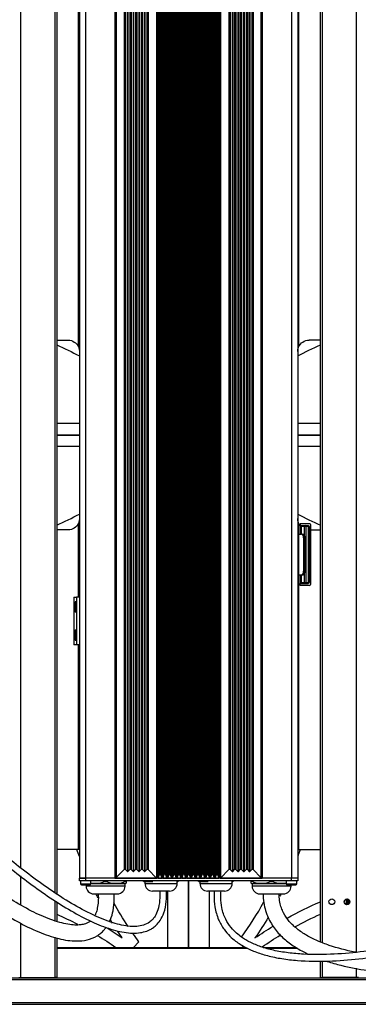
# Model space of a CAD drawing. Units: inches. Extents: x -379 to 18694, y -15718 to 1231.
# Drawn here: x 445 to 623, y -10092 to -9573 of the extents above; entities that cross this region are included whole.
import ezdxf

# ---------------------------------------------------------------- set-up
doc = ezdxf.new("R2010")
doc.units = ezdxf.units.IN
doc.header["$MEASUREMENT"] = 0
for name, color, linetype, true_color in [('11', 7, 'Continuous', 0xffffff), ('12', 7, 'Continuous', 0xffffff), ('14', 7, 'Continuous', 0xffffff), ('15', 7, 'Continuous', 0xffffff), ('23', 7, 'Continuous', 0xffffff)]:
    doc.layers.add(name, color=color, linetype=linetype, true_color=true_color)

msp = doc.modelspace()

# ---------------------------------------------------------------- linework, layer by layer
at = {"layer": '11', "color": 9}
for p, q in [((475.862, -9745.152), (475.862, -9537.947)), ((591.862, -9537.947), (591.862, -9745.152)), ((464.362, -9741.55), (470.362, -9741.55)), ((603.362, -9741.55), (597.362, -9741.55)), ((470.362, -9841.55), (464.362, -9841.55)), ((475.862, -9877.05), (475.862, -9837.947)), ((591.862, -9837.947), (591.862, -9843.802)), ((598.362, -9841.55), (603.362, -9841.55)), ((591.862, -9865.301), (591.862, -10010.05)), ((475.862, -10010.05), (475.862, -9902.05)), ((475.862, -10010.05), (464.362, -10010.05)), ((476.362, -10010.05), (475.862, -10010.05)), ((591.362, -10010.05), (591.862, -10010.05)), ((591.862, -10010.05), (603.362, -10010.05))]:
    msp.add_line(p, q, dxfattribs=at)
at = {"layer": '11', "color": 252}
for p, q in [((592.705, -9838.3), (592.705, -9839.3)), ((597.362, -9838.3), (592.705, -9838.3)), ((592.705, -9839.3), (596.862, -9839.3)), ((592.705, -9839.3), (592.705, -9843.8)), ((594.887, -9839.8), (593.412, -9839.8)), ((593.412, -9843.8), (593.412, -9839.8)), ((594.887, -9844.562), (594.887, -9839.8)), ((595.594, -9839.8), (594.887, -9839.8)), ((597.069, -9839.8), (595.594, -9839.8)), ((595.594, -9839.8), (595.594, -9869.3)), ((597.362, -9839.8), (597.069, -9839.8)), ((597.069, -9869.3), (597.069, -9839.8)), ((597.362, -9839.8), (597.362, -9869.3)), ((598.362, -9869.8), (598.362, -9839.3)), ((591.947, -9843.8), (591.362, -9843.8)), ((591.947, -9865.3), (591.947, -9843.8)), ((591.947, -9843.8), (593.069, -9843.8)), ((593.776, -9843.8), (593.069, -9843.8)), ((594.483, -9845.8), (595.19, -9845.8)), ((594.483, -9845.8), (594.483, -9863.3)), ((595.19, -9845.8), (595.19, -9863.3)), ((595.19, -9863.3), (594.483, -9863.3)), ((591.362, -9865.3), (591.947, -9865.3)), ((591.947, -9865.3), (593.069, -9865.3)), ((592.705, -9865.299), (592.705, -9869.8)), ((593.069, -9865.3), (593.776, -9865.3)), ((593.412, -9869.3), (593.412, -9865.3)), ((594.887, -9869.3), (594.887, -9864.537)), ((592.705, -9870.8), (592.705, -9869.8)), ((592.705, -9869.8), (596.862, -9869.8)), ((597.362, -9870.8), (592.705, -9870.8)), ((593.412, -9869.3), (594.887, -9869.3)), ((594.887, -9869.3), (595.594, -9869.3)), ((595.594, -9869.3), (597.069, -9869.3)), ((597.069, -9869.3), (597.362, -9869.3)), ((473.362, -9877.05), (473.362, -9884.55)), ((473.362, -9877.05), (474.862, -9877.05)), ((474.012, -9884.55), (473.362, -9884.55)), ((474.862, -9884.55), (474.612, -9884.55)), ((473.362, -9894.55), (473.362, -9902.05)), ((474.012, -9894.55), (473.362, -9894.55)), ((474.862, -9894.55), (474.612, -9894.55)), ((474.862, -9902.05), (473.362, -9902.05))]:
    msp.add_line(p, q, dxfattribs=at)
at = {"layer": '11', "color": 9, "extrusion": (0, 0, -1)}
for centre, start, end in [((-470.362, -9747.55), 90, 156.44354), ((-597.362, -9747.55), 23.55646, 90), ((-470.362, -9835.55), 203.55646, 270), ((-597.362, -9835.55), 320.90821, 336.44354)]:
    msp.add_arc(centre, 6, start, end, dxfattribs=at)
at = {"layer": '11', "color": 252, "extrusion": (0, 0, -1)}
for centre, start, end in [((-596.862, -9839.8), 90, 180), ((-596.862, -9869.3), 180, 270)]:
    msp.add_arc(centre, 0.5, start, end, dxfattribs=at)
at = {"layer": '11', "color": 252}
for centre, start, end in [((597.362, -9839.3), 0, 90), ((597.362, -9869.8), 270, 0)]:
    msp.add_arc(centre, 1, start, end, dxfattribs=at)
for centre, major_axis, start_param, end_param in [((593.765, -9839.8), (0, 0.5), 0, 1.5707963), ((595.24, -9839.8), (0, 0.5), 0, 1.5707963), ((595.24, -9839.8), (0, 0.5), 4.712389, 6.2831853), ((596.715, -9839.8), (0, 0.5), 4.712389, 6.2831853), ((593.069, -9845.8), (0, 2), 4.712389, 6.2831853), ((593.776, -9845.8), (0, -2), 1.5707963, 3.1415927), ((593.069, -9863.3), (0, 2), 3.1415927, 4.712389), ((593.776, -9863.3), (0, -2), 0, 1.5707963), ((593.765, -9869.3), (0, 0.5), 1.5707963, 3.1415927), ((595.24, -9869.3), (0, 0.5), 1.5707963, 3.1415927), ((595.24, -9869.3), (0, 0.5), 3.1415927, 4.712389), ((596.715, -9869.3), (0, 0.5), 3.1415927, 4.712389)]:
    msp.add_ellipse(centre, major_axis=major_axis, ratio=0.7071068, start_param=start_param, end_param=end_param, dxfattribs=at)
at = {"layer": '11', "color": 9}
for points, knots in [([(475.862, -9745.152), (475.946, -9745.346), (476.02, -9745.542), (476.145, -9745.939), (476.197, -9746.14), (476.28, -9746.542), (476.31, -9746.742), (476.341, -9747.044), (476.349, -9747.145), (476.359, -9747.347), (476.362, -9747.449), (476.362, -9747.55)], [0, 0, 0, 0, 0.25, 0.25, 0.5, 0.5, 0.75, 0.75, 0.875, 0.875, 1, 1, 1, 1]), ([(591.362, -9747.55), (591.362, -9747.449), (591.364, -9747.347), (591.374, -9747.145), (591.382, -9747.044), (591.413, -9746.742), (591.443, -9746.542), (591.526, -9746.14), (591.578, -9745.939), (591.704, -9745.542), (591.777, -9745.346), (591.862, -9745.152)], [0, 0, 0, 0, 0.125, 0.125, 0.25, 0.25, 0.5, 0.5, 0.75, 0.75, 1, 1, 1, 1]), ([(476.362, -9835.55), (476.362, -9835.65), (476.359, -9835.752), (476.349, -9835.954), (476.341, -9836.055), (476.31, -9836.357), (476.28, -9836.557), (476.197, -9836.959), (476.145, -9837.161), (476.02, -9837.557), (475.946, -9837.753), (475.862, -9837.947)], [0, 0, 0, 0, 0.125, 0.125, 0.25, 0.25, 0.5, 0.5, 0.75, 0.75, 1, 1, 1, 1]), ([(591.862, -9837.947), (591.777, -9837.753), (591.704, -9837.557), (591.578, -9837.161), (591.526, -9836.959), (591.443, -9836.557), (591.413, -9836.357), (591.382, -9836.055), (591.374, -9835.954), (591.364, -9835.752), (591.362, -9835.65), (591.362, -9835.55)], [0, 0, 0, 0, 0.25, 0.25, 0.5, 0.5, 0.75, 0.75, 0.875, 0.875, 1, 1, 1, 1])]:
    msp.add_open_spline(points, degree=3, knots=knots, dxfattribs=at)
at = {"layer": '12', "color": 7}
for p, q in [((603.362, -10058.676), (603.362, -8905.6)), ((604.362, -10059.06), (604.362, -8905.6)), ((622.362, -10064.078), (622.362, -8905.6)), ((463.362, -8939.603), (463.362, -10032.711)), ((464.362, -8939.603), (464.362, -10033.352)), ((445.362, -8942.606), (445.362, -10019.49)), ((445.362, -10023.83), (445.362, -10039.138)), ((463.362, -10036.977), (463.362, -10047.543)), ((464.362, -10037.6), (464.362, -10047.872)), ((617.203, -10036.225), (617.203, -10035.995)), ((617.203, -10038.991), (617.203, -10038.774)), ((617.213, -10038.992), (617.213, -10035.989)), ((617.213, -10036.309), (617.213, -10038.69)), ((617.859, -10036.08), (617.859, -10038.9)), ((617.897, -10038.9), (617.897, -10036.08)), ((618.285, -10038.68), (618.285, -10036.3)), ((618.846, -10037.71), (618.846, -10037.27)), ((445.362, -10048.77), (445.362, -10077.5)), ((463.362, -10056.241), (463.362, -10077.5)), ((464.362, -10056.57), (464.362, -10077.5)), ((464.363, -10061.55), (563.962, -10061.55)), ((464.363, -10062.05), (565.047, -10062.05)), ((573.175, -10061.55), (590.541, -10061.55)), ((574.951, -10062.05), (591.369, -10062.05)), ((603.362, -10077.5), (603.362, -10068.637)), ((604.362, -10077.5), (604.362, -10068.655)), ((622.362, -10077.5), (622.362, -10072.574)), ((234.062, -10077.55), (1433.662, -10077.55)), ((234.062, -10078.55), (1433.662, -10078.55)), ((444.362, -10077.5), (445.362, -10077.5)), ((445.362, -10077.5), (463.362, -10077.5)), ((464.362, -10077.5), (463.362, -10077.5)), ((603.362, -10077.5), (604.362, -10077.5)), ((622.362, -10077.5), (604.362, -10077.5)), ((623.362, -10077.5), (622.362, -10077.5)), ((234.062, -10090.55), (1433.662, -10090.55)), ((234.062, -10091.55), (1433.662, -10091.55))]:
    msp.add_line(p, q, dxfattribs=at)
at = {"layer": '12', "color": 9}
for p, q in [((445.962, -10077.499), (445.962, -10077.549)), ((450.962, -10077.549), (450.962, -10077.499)), ((616.762, -10077.499), (616.762, -10077.549)), ((621.762, -10077.549), (621.762, -10077.499))]:
    msp.add_line(p, q, dxfattribs=at)
at = {"layer": '12', "color": 7}
for centre in [(609.362, -10037.5), (617.362, -10037.5)]:
    msp.add_circle(centre, 1.5, dxfattribs=at)
at = {"layer": '12', "color": 7, "extrusion": (0, 0, -1)}
msp.add_arc((-617.362, -10037.5), 1.2, 277.12311, 82.87689, dxfattribs=at)
at = {"layer": '12', "color": 7}
for points in [[(617.203, -10036.225), (617.189, -10036.154), (617.178, -10036.083), (617.171, -10036.012)], [(617.171, -10038.987), (617.178, -10038.916), (617.189, -10038.845), (617.203, -10038.774)], [(617.213, -10036.309), (617.212, -10036.281), (617.209, -10036.253), (617.203, -10036.225)], [(617.203, -10038.774), (617.209, -10038.747), (617.212, -10038.719), (617.213, -10038.69)]]:
    msp.add_open_spline(points, degree=3, dxfattribs=at)
at = {"layer": '14', "color": 27}
for p, q in [((479.862, -10028.55), (479.862, -10029.35)), ((481.235, -10029.35), (479.862, -10029.35)), ((500.362, -10029.35), (481.235, -10029.35)), ((482.407, -10027.85), (500.395, -10027.85)), ((489.221, -10026.549), (489.221, -10026.85)), ((489.221, -10026.85), (490.997, -10026.85)), ((490.997, -10026.55), (490.997, -10026.85)), ((500.057, -10026.55), (500.057, -10026.85)), ((500.057, -10026.85), (500.912, -10026.85)), ((500.362, -10029.35), (500.362, -10027.85)), ((500.912, -10026.55), (500.912, -10026.85)), ((510.862, -10026.85), (515.112, -10026.85)), ((510.862, -10026.85), (510.862, -10027.85)), ((510.862, -10027.85), (515.112, -10027.85)), ((515.112, -10026.85), (515.112, -10026.85)), ((515.112, -10027.85), (527.862, -10027.85)), ((527.862, -10027.85), (527.862, -10026.85)), ((539.862, -10026.85), (544.112, -10026.85)), ((539.862, -10026.85), (539.862, -10027.85)), ((539.862, -10027.85), (544.112, -10027.85)), ((544.112, -10026.85), (544.112, -10026.85)), ((544.112, -10027.85), (556.862, -10027.85)), ((556.862, -10027.85), (556.862, -10026.85)), ((566.812, -10026.55), (566.812, -10026.85)), ((567.717, -10026.85), (566.812, -10026.85)), ((567.359, -10027.85), (568.735, -10027.85)), ((567.362, -10027.85), (567.362, -10029.35)), ((568.735, -10029.35), (567.362, -10029.35)), ((567.717, -10026.55), (567.717, -10026.85)), ((568.735, -10027.85), (585.317, -10027.85)), ((587.862, -10029.35), (568.735, -10029.35)), ((576.721, -10026.549), (576.721, -10026.85)), ((576.721, -10026.85), (578.497, -10026.85)), ((578.497, -10026.55), (578.497, -10026.85)), ((587.862, -10029.35), (587.862, -10028.55)), ((483.862, -10033.35), (484.699, -10033.35)), ((484.699, -10033.35), (496.362, -10033.35)), ((517.112, -10031.85), (514.862, -10031.85)), ((523.862, -10031.85), (517.112, -10031.85)), ((546.112, -10031.85), (543.862, -10031.85)), ((552.862, -10031.85), (546.112, -10031.85)), ((571.362, -10033.35), (572.199, -10033.35)), ((572.199, -10033.35), (583.862, -10033.35))]:
    msp.add_line(p, q, dxfattribs=at)
for centre, radius, start, end in [((483.862, -10029.35), 4, 180, 270), ((496.362, -10029.35), 4, 270, 0), ((500.395, -10025.85), 2, 270, 285.23239), ((510.978, -10024.85), 2, 238.21196, 270), ((514.862, -10027.85), 4, 180, 270), ((523.862, -10027.85), 4, 270, 0), ((527.514, -10024.85), 2, 270, 301.78827), ((539.978, -10024.85), 2, 238.21196, 270), ((543.862, -10027.85), 4, 180, 270), ((552.862, -10027.85), 4, 270, 0), ((556.514, -10024.85), 2, 270, 301.78827), ((567.359, -10025.85), 2, 253.88494, 270), ((571.362, -10029.35), 4, 180, 270), ((583.862, -10029.35), 4, 270, 0)]:
    msp.add_arc(centre, radius, start, end, dxfattribs=at)
at = {"layer": '14', "color": 1}
for points, knots in [([(518.709, -10031.852), (518.759, -10033.041), (518.779, -10036.041), (518.253, -10040.325), (516.858, -10044.17), (515.162, -10046.706), (512.969, -10048.648), (509.039, -10050.48), (502.336, -10050.78), (493.365, -10048.698), (483.028, -10044.446), (471.927, -10038.404), (460.641, -10031.126), (446.032, -10020.511), (428.985, -10006.389), (409.907, -9988.528), (392.151, -9970.116), (373.744, -9949.101), (355.184, -9925.446), (337.057, -9898.951), (322.532, -9874.106), (311.151, -9851.716), (303.808, -9836.454), (298.298, -9826.305), (294.639, -9820.207), (290.793, -9814.644), (286.567, -9809.455), (282.035, -9804.674), (276.248, -9799.526), (268.739, -9793.999), (263.001, -9790.398), (259.733, -9788.556)], [0, 0, 0, 0, 0.0090641, 0.0228426, 0.0327108, 0.0400833, 0.0459663, 0.0549522, 0.0726854, 0.0958411, 0.1246899, 0.157373, 0.1917479, 0.2266168, 0.2944595, 0.3596595, 0.424946, 0.4885737, 0.5716933, 0.6531066, 0.732219, 0.7902061, 0.8441325, 0.8611869, 0.8782149, 0.8983319, 0.9126894, 0.9291901, 0.9484687, 0.9715773, 1, 1, 1, 1]), ([(257.987, -9791.589), (260.815, -9793.19), (265.842, -9796.31), (272.495, -9801.056), (278.751, -9806.327), (284.42, -9812.173), (289.311, -9818.548), (292.998, -9824.215), (296.088, -9829.538), (298.953, -9834.892), (301.768, -9840.44), (304.606, -9846.178), (309.698, -9856.527), (317.27, -9871.537), (328.823, -9891.99), (342.531, -9913.437), (358.507, -9935.548), (375.507, -9956.588), (393.314, -9976.527), (411.813, -9995.294), (431.551, -10013.274), (448.965, -10027.191), (463.522, -10037.256), (474.373, -10043.845), (484.919, -10049.148), (494.845, -10052.8), (502.719, -10054.22), (508.288, -10053.928), (511.263, -10053.203), (513.359, -10052.316), (515.043, -10051.359), (517.032, -10049.792), (519.251, -10047.135), (521.234, -10042.881), (522.21, -10037.591), (522.295, -10033.711), (522.225, -10031.879), (522.224, -10031.853)], [0, 0, 0, 0, 0.0241925, 0.0441851, 0.0609603, 0.0852755, 0.1049141, 0.1210107, 0.1358651, 0.150972, 0.1664519, 0.1823974, 0.1988409, 0.2526708, 0.307934, 0.3740639, 0.4424104, 0.5112247, 0.5756178, 0.6416012, 0.7075484, 0.774539, 0.807582, 0.8394319, 0.8691404, 0.895486, 0.9182015, 0.9282727, 0.9370274, 0.940983, 0.9453041, 0.9515115, 0.9598877, 0.9710434, 0.9862873, 0.9998076, 1, 1, 1, 1]), ([(482.241, -10047.579), (481.817, -10047.931), (480.946, -10048.509), (479.197, -10049.257), (476.878, -10049.753), (473.757, -10049.846), (470.039, -10049.413), (465.768, -10048.426), (459.285, -10046.275), (450.691, -10042.363), (440.176, -10036.369), (429.406, -10029.251), (414.781, -10018.469), (396.979, -10003.495), (376.886, -9984.31), (358.641, -9964.875), (342.723, -9946.174), (328.819, -9928.266), (316.208, -9910.47), (304.226, -9891.74), (292.943, -9871.906), (282.554, -9851.322), (274.322, -9834.123), (266.936, -9821.217), (261.596, -9813.698), (256.302, -9807.581), (251.972, -9803.343), (248.849, -9800.68), (247.695, -9799.741)], [0, 0, 0, 0, 0.0046678, 0.0088014, 0.0161307, 0.0246849, 0.0352515, 0.0478517, 0.0618621, 0.0932074, 0.1278318, 0.1645184, 0.2026778, 0.2819085, 0.3615856, 0.4380767, 0.5077207, 0.5695896, 0.6300672, 0.6923653, 0.7577539, 0.8230943, 0.8874257, 0.919006, 0.9488099, 0.9652863, 0.9874116, 1, 1, 1, 1]), ([(247.871, -9811.124), (247.966, -9811.217), (250.616, -9813.812), (255.092, -9818.9), (260.314, -9826.591), (264.298, -9833.535), (267.546, -9839.738), (270.427, -9845.495), (273.207, -9851.159), (276.069, -9856.996), (281.34, -9867.582), (289.538, -9883.196), (300.43, -9901.543), (311.371, -9918.197), (321.648, -9932.606), (332.011, -9946.109), (341.995, -9958.304), (353.539, -9971.614), (367.501, -9986.637), (384.574, -10003.417), (402.967, -10019.719), (419.167, -10032.365), (432.85, -10041.672), (443.56, -10048.08), (454.383, -10053.435), (463.359, -10056.602), (470.124, -10057.954), (475.147, -10058.325), (480.475, -10057.812), (484.774, -10056.129), (487.594, -10054.125), (489.134, -10052.655), (489.984, -10051.627), (490.332, -10051.161)], [0, 0, 0, 0, 0.0010937, 0.0306732, 0.0558383, 0.0778783, 0.0968556, 0.1137527, 0.1311178, 0.1490379, 0.1675235, 0.2289221, 0.2948684, 0.3439672, 0.3938087, 0.4413443, 0.4848765, 0.524306, 0.5872641, 0.6547233, 0.7225813, 0.7908712, 0.8249193, 0.859743, 0.8942886, 0.9249589, 0.9383616, 0.9514312, 0.9666214, 0.9824152, 0.9889832, 0.9951863, 1, 1, 1, 1]), ([(784.004, -10023.737), (780.424, -10024.489), (771.762, -10026.446), (758.922, -10029.925), (746.342, -10033.591), (735.866, -10036.75), (726.645, -10039.559), (717.708, -10042.273), (703.181, -10046.626), (682.956, -10052.407), (660.576, -10057.888), (641.595, -10061.596), (626.202, -10063.902), (610.466, -10065.329), (597.133, -10065.455), (586.436, -10064.54), (578.877, -10063.265), (572.152, -10061.418), (567.297, -10059.421), (563.975, -10057.619), (561.553, -10056.069), (558.888, -10053.989), (555.935, -10050.944), (553.058, -10046.49), (551.252, -10041.052), (550.741, -10035.95), (550.873, -10032.994), (550.968, -10031.845)], [0, 0, 0, 0, 0.0426466, 0.103575, 0.155124, 0.1955583, 0.2312711, 0.2676485, 0.30459, 0.4083251, 0.5132467, 0.5735192, 0.6341067, 0.6949033, 0.757896, 0.7894564, 0.8201331, 0.8472473, 0.8707014, 0.8812042, 0.8913144, 0.9042261, 0.9205622, 0.9405686, 0.9655517, 0.9865668, 1, 1, 1, 1]), ([(547.455, -10031.843), (547.389, -10032.677), (547.247, -10035.443), (547.597, -10040.599), (549.288, -10046.675), (552.228, -10051.852), (555.399, -10055.519), (558.355, -10058.069), (560.983, -10059.901), (564.343, -10061.877), (569.075, -10064.023), (575.651, -10066.099), (583.15, -10067.616), (593.944, -10068.838), (607.558, -10068.973), (623.637, -10067.731), (639.386, -10065.526), (661.254, -10061.412), (688.845, -10054.537), (713.814, -10047.122), (730.297, -10042.104), (739.114, -10039.423), (749.235, -10036.384), (761.378, -10032.875), (773.32, -10029.674), (781.224, -10027.9), (784.314, -10027.251)], [0, 0, 0, 0, 0.0095314, 0.0315556, 0.058641, 0.0806721, 0.0988812, 0.1136807, 0.1250847, 0.1353891, 0.1581317, 0.1841928, 0.2139361, 0.2453135, 0.3080919, 0.3690079, 0.4293308, 0.4895827, 0.6230454, 0.7537978, 0.7869973, 0.8197519, 0.8590002, 0.9076081, 0.963992, 1, 1, 1, 1]), ([(486.272, -10033.35), (486.331, -10034.719), (486.312, -10037.262), (485.902, -10040.661), (485.208, -10043.112), (484.658, -10044.368), (484.43, -10044.805)], [0, 0, 0, 0, 0.3505325, 0.649345, 0.8736707, 1, 1, 1, 1]), ([(492.267, -10047.92), (492.434, -10047.567), (493.227, -10045.744), (494.312, -10041.816), (494.739, -10037.241), (494.7, -10034.261), (494.665, -10033.349)], [0, 0, 0, 0, 0.078623, 0.3999069, 0.8161497, 1, 1, 1, 1]), ([(573.171, -10033.351), (573.169, -10034.125), (573.243, -10036.42), (573.764, -10040.066), (575.289, -10045.183), (578.185, -10050.646), (582.819, -10055.998), (588.228, -10060.343), (593.125, -10063.261), (596.173, -10064.755), (597.162, -10065.212)], [0, 0, 0, 0, 0.054784, 0.1624956, 0.2599289, 0.4321262, 0.5961179, 0.7589847, 0.9226211, 1, 1, 1, 1]), ([(622.038, -10064.138), (621.83, -10064.097), (617.092, -10063.153), (610.22, -10061.416), (601.801, -10058.206), (596.067, -10055.344), (591.034, -10051.971), (586.841, -10048.026), (584.176, -10044.151), (582.685, -10040.671), (581.853, -10037.595), (581.589, -10035.104), (581.568, -10033.61), (581.568, -10033.351)], [0, 0, 0, 0, 0.0115336, 0.2630554, 0.3850551, 0.5018227, 0.6114396, 0.7138731, 0.8134733, 0.8645931, 0.9190141, 0.9859649, 1, 1, 1, 1]), ([(606.899, -10068.96), (609.285, -10069.721), (616.333, -10071.68), (628.27, -10073.916), (642.675, -10075.451), (663.123, -10076.41), (689.371, -10075.722), (712.114, -10073.75), (724.086, -10072.483), (725.522, -10072.328)], [0, 0, 0, 0, 0.0628338, 0.1833416, 0.3047209, 0.4264817, 0.6974985, 0.9637144, 1, 1, 1, 1])]:
    msp.add_open_spline(points, degree=3, knots=knots, dxfattribs=at)
at = {"layer": '14', "color": 27}
for points, knots in [([(482.352, -10027.642), (482.371, -10027.644), (482.39, -10027.647), (483.173, -10027.752), (483.949, -10027.773), (485.494, -10027.773), (486.27, -10027.752), (487.42, -10027.597), (487.801, -10027.524), (488.549, -10027.281), (488.907, -10027.122), (489.221, -10026.85)], [0, 0, 0, 0, 0.0081825, 0.0081825, 0.3387883, 0.3387883, 0.6693942, 0.6693942, 0.8346971, 0.8346971, 1, 1, 1, 1]), ([(490.997, -10026.85), (491.313, -10027.125), (491.684, -10027.29), (492.435, -10027.531), (492.817, -10027.604), (493.971, -10027.757), (494.752, -10027.778), (496.307, -10027.777), (497.088, -10027.757), (498.245, -10027.602), (498.629, -10027.529), (499.381, -10027.285), (499.741, -10027.125), (500.057, -10026.85)], [0, 0, 0, 0, 0.125, 0.125, 0.25, 0.25, 0.5, 0.5, 0.75, 0.75, 0.875, 0.875, 1, 1, 1, 1]), ([(500.912, -10026.85), (500.912, -10027.128), (500.912, -10027.294), (500.912, -10027.536), (500.912, -10027.609), (500.912, -10027.762), (500.912, -10027.786), (500.912, -10027.779)], [0, 0, 0, 0, 0.2499101, 0.2499101, 0.4998201, 0.4998201, 1, 1, 1, 1]), ([(566.812, -10027.773), (566.812, -10027.752), (566.812, -10027.597), (566.812, -10027.524), (566.812, -10027.281), (566.812, -10027.122), (566.812, -10026.85)], [0, 0, 0, 0, 0.5009195, 0.7504597, 0.7504597, 1, 1, 1, 1]), ([(567.717, -10026.85), (568.032, -10027.122), (568.4, -10027.286), (569.147, -10027.526), (569.526, -10027.598), (570.673, -10027.752), (571.449, -10027.773), (572.994, -10027.773), (573.77, -10027.752), (574.92, -10027.597), (575.301, -10027.524), (576.049, -10027.281), (576.407, -10027.122), (576.721, -10026.85)], [0, 0, 0, 0, 0.125, 0.125, 0.25, 0.25, 0.5, 0.5, 0.75, 0.75, 0.875, 0.875, 1, 1, 1, 1]), ([(578.497, -10026.85), (578.813, -10027.125), (579.184, -10027.29), (579.935, -10027.531), (580.317, -10027.604), (581.471, -10027.757), (582.252, -10027.778), (583.801, -10027.777), (584.576, -10027.757), (585.342, -10027.656)], [0, 0, 0, 0, 0.1670949, 0.1670949, 0.3341897, 0.3341897, 0.6683794, 0.6683794, 1, 1, 1, 1])]:
    msp.add_open_spline(points, degree=3, knots=knots, dxfattribs=at)
at = {"layer": '15', "color": 35}
for p, q in [((476.362, -8958.05), (476.362, -10025.05)), ((479.612, -8958.05), (479.612, -10025.05)), ((494.993, -8958.05), (494.993, -10025.05)), ((495.7, -8958.342), (495.7, -10024.757)), ((517.009, -8958.108), (517.009, -10024.991)), ((517.15, -8958.05), (517.15, -10025.05)), ((517.722, -8958.05), (517.722, -10025.05)), ((517.91, -8958.181), (517.91, -10024.918)), ((518.58, -8960.022), (518.58, -10023.077)), ((519.144, -8960.022), (519.144, -10023.077)), ((519.814, -8958.181), (519.814, -10024.918)), ((520.002, -8958.05), (520.002, -10025.05)), ((520.222, -8958.05), (520.222, -10025.05)), ((520.41, -8958.181), (520.41, -10024.918)), ((521.08, -8960.022), (521.08, -10023.077)), ((521.644, -8960.022), (521.644, -10023.077)), ((522.314, -8958.181), (522.314, -10024.918)), ((522.502, -8958.05), (522.502, -10025.05)), ((522.722, -8958.05), (522.722, -10025.05)), ((522.91, -8958.181), (522.91, -10024.918)), ((523.58, -8960.022), (523.58, -10023.077)), ((524.144, -8960.022), (524.144, -10023.077)), ((524.814, -8958.181), (524.814, -10024.918)), ((525.002, -8958.05), (525.002, -10025.05)), ((525.222, -8958.05), (525.222, -10025.05)), ((525.41, -8958.181), (525.41, -10024.918)), ((526.08, -8960.022), (526.08, -10023.077)), ((526.644, -8960.022), (526.644, -10023.077)), ((527.314, -8958.181), (527.314, -10024.918)), ((527.502, -8958.05), (527.502, -10025.05)), ((527.722, -8958.05), (527.722, -10025.05)), ((527.91, -8958.181), (527.91, -10024.918)), ((528.58, -8960.022), (528.58, -10023.077)), ((529.144, -8960.022), (529.144, -10023.077)), ((529.814, -8958.181), (529.814, -10024.918)), ((530.002, -8958.05), (530.002, -10025.05)), ((530.222, -8958.05), (530.222, -10025.05)), ((530.41, -8958.181), (530.41, -10024.918)), ((531.08, -8960.022), (531.08, -10023.077)), ((531.644, -8960.022), (531.644, -10023.077)), ((532.314, -8958.181), (532.314, -10024.918)), ((532.502, -8958.05), (532.502, -10025.05)), ((532.722, -8958.05), (532.722, -10025.05)), ((532.91, -8958.181), (532.91, -10024.918)), ((533.58, -8960.022), (533.58, -10023.077)), ((534.144, -8960.022), (534.144, -10023.077)), ((534.814, -8958.181), (534.814, -10024.918)), ((535.002, -8958.05), (535.002, -10025.05)), ((535.222, -8958.05), (535.222, -10025.05)), ((535.41, -8958.181), (535.41, -10024.918)), ((536.08, -8960.022), (536.08, -10023.077)), ((536.644, -8960.022), (536.644, -10023.077)), ((537.314, -8958.181), (537.314, -10024.918)), ((537.502, -8958.05), (537.502, -10025.05)), ((537.722, -8958.05), (537.722, -10025.05)), ((537.91, -8958.181), (537.91, -10024.918)), ((538.58, -8960.022), (538.58, -10023.077)), ((539.144, -8960.022), (539.144, -10023.077)), ((539.814, -8958.181), (539.814, -10024.918)), ((540.002, -8958.05), (540.002, -10025.05)), ((540.222, -8958.05), (540.222, -10025.05)), ((540.41, -8958.181), (540.41, -10024.918)), ((541.08, -8960.022), (541.08, -10023.077)), ((541.644, -8960.022), (541.644, -10023.077)), ((542.314, -8958.181), (542.314, -10024.918)), ((542.502, -8958.05), (542.502, -10025.05)), ((542.722, -8958.05), (542.722, -10025.05)), ((542.91, -8958.181), (542.91, -10024.918)), ((543.58, -8960.022), (543.58, -10023.077)), ((544.144, -8960.022), (544.144, -10023.077)), ((544.814, -8958.181), (544.814, -10024.918)), ((545.002, -8958.05), (545.002, -10025.05)), ((545.222, -8958.05), (545.222, -10025.05)), ((545.41, -8958.181), (545.41, -10024.918)), ((546.08, -8960.022), (546.08, -10023.077)), ((546.644, -8960.022), (546.644, -10023.077)), ((547.314, -8958.181), (547.314, -10024.918)), ((547.502, -8958.05), (547.502, -10025.05)), ((547.722, -8958.05), (547.722, -10025.05)), ((547.91, -8958.181), (547.91, -10024.918)), ((548.58, -8960.022), (548.58, -10023.077)), ((549.144, -8960.022), (549.144, -10023.077)), ((549.814, -8958.181), (549.814, -10024.918)), ((550.002, -8958.05), (550.002, -10025.05)), ((550.573, -8958.05), (550.573, -10025.05)), ((550.715, -8958.108), (550.715, -10024.991)), ((572.023, -8958.342), (572.023, -10024.757)), ((572.73, -8958.05), (572.73, -10025.05)), ((588.112, -8958.05), (588.112, -10025.05)), ((591.362, -8958.05), (591.362, -10025.05)), ((499.884, -8962.526), (499.884, -10020.573)), ((500.591, -8962.526), (500.591, -10020.573)), ((501.601, -8961.516), (501.601, -10021.583)), ((501.873, -8961.516), (501.873, -10021.583)), ((502.884, -8962.526), (502.884, -10020.573)), ((503.591, -8962.526), (503.591, -10020.573)), ((504.601, -8961.516), (504.601, -10021.583)), ((504.873, -8961.516), (504.873, -10021.583)), ((505.884, -8962.526), (505.884, -10020.573)), ((506.591, -8962.526), (506.591, -10020.573)), ((507.601, -8961.516), (507.601, -10021.583)), ((507.873, -8961.516), (507.873, -10021.583)), ((508.884, -8962.526), (508.884, -10020.573)), ((509.591, -8962.526), (509.591, -10020.573)), ((510.601, -8961.516), (510.601, -10021.583)), ((510.873, -8961.516), (510.873, -10021.583)), ((511.884, -8962.526), (511.884, -10020.573)), ((512.591, -8962.526), (512.591, -10020.573)), ((555.133, -8962.526), (555.133, -10020.573)), ((555.84, -8962.526), (555.84, -10020.573)), ((556.85, -8961.516), (556.85, -10021.583)), ((557.122, -8961.516), (557.122, -10021.583)), ((558.133, -8962.526), (558.133, -10020.573)), ((558.84, -8962.526), (558.84, -10020.573)), ((559.85, -8961.516), (559.85, -10021.583)), ((560.122, -8961.516), (560.122, -10021.583)), ((561.133, -8962.526), (561.133, -10020.573)), ((561.84, -8962.526), (561.84, -10020.573)), ((562.85, -8961.516), (562.85, -10021.583)), ((563.122, -8961.516), (563.122, -10021.583)), ((564.133, -8962.526), (564.133, -10020.573)), ((564.84, -8962.526), (564.84, -10020.573)), ((565.85, -8961.516), (565.85, -10021.583)), ((566.122, -8961.516), (566.122, -10021.583)), ((567.133, -8962.526), (567.133, -10020.573)), ((567.84, -8962.526), (567.84, -10020.573)), ((591.947, -9843.8), (591.362, -9843.8)), ((591.947, -9865.3), (591.947, -9843.8)), ((591.947, -9843.8), (593.069, -9843.8)), ((593.776, -9843.8), (593.069, -9843.8)), ((594.483, -9845.8), (595.19, -9845.8)), ((594.483, -9845.8), (594.483, -9863.3)), ((595.19, -9845.8), (595.19, -9863.3)), ((595.19, -9863.3), (594.483, -9863.3)), ((591.362, -9865.3), (591.947, -9865.3)), ((591.947, -9865.3), (593.069, -9865.3)), ((593.069, -9865.3), (593.776, -9865.3)), ((474.862, -9877.05), (474.862, -9902.05)), ((476.362, -9877.05), (474.862, -9877.05)), ((474.012, -9879.45), (474.012, -9884.65)), ((474.512, -9879.45), (474.012, -9879.45)), ((474.512, -9879.45), (474.512, -9884.65)), ((474.862, -9879.8), (474.512, -9879.45)), ((474.512, -9884.65), (474.862, -9884.3)), ((473.362, -9884.6), (473.362, -9894.5)), ((473.362, -9884.6), (474.012, -9884.6)), ((474.012, -9884.65), (474.512, -9884.65)), ((474.562, -9884.6), (474.862, -9884.6)), ((474.012, -9894.5), (473.362, -9894.5)), ((474.012, -9894.45), (474.012, -9899.65)), ((474.512, -9894.45), (474.012, -9894.45)), ((474.512, -9894.45), (474.512, -9899.65)), ((474.862, -9894.8), (474.512, -9894.45)), ((474.862, -9894.5), (474.562, -9894.5)), ((474.012, -9899.65), (474.512, -9899.65)), ((474.512, -9899.65), (474.862, -9899.3)), ((476.362, -9902.05), (474.862, -9902.05)), ((495.7, -10024.757), (499.884, -10020.573)), ((500.591, -10020.573), (501.601, -10021.583)), ((501.601, -10021.583), (501.873, -10021.583)), ((501.873, -10021.583), (502.884, -10020.573)), ((503.591, -10020.573), (504.601, -10021.583)), ((504.601, -10021.583), (504.873, -10021.583)), ((504.873, -10021.583), (505.884, -10020.573)), ((506.591, -10020.573), (507.601, -10021.583)), ((507.601, -10021.583), (507.873, -10021.583)), ((507.873, -10021.583), (508.884, -10020.573)), ((509.591, -10020.573), (510.601, -10021.583)), ((510.601, -10021.583), (510.873, -10021.583)), ((510.873, -10021.583), (511.884, -10020.573)), ((512.591, -10020.573), (517.009, -10024.991)), ((517.91, -10024.918), (518.58, -10023.077)), ((519.144, -10023.077), (519.814, -10024.918)), ((520.41, -10024.918), (521.08, -10023.077)), ((521.644, -10023.077), (522.314, -10024.918)), ((522.91, -10024.918), (523.58, -10023.077)), ((524.144, -10023.077), (524.814, -10024.918)), ((525.41, -10024.918), (526.08, -10023.077)), ((526.644, -10023.077), (527.314, -10024.918)), ((527.91, -10024.918), (528.58, -10023.077)), ((529.144, -10023.077), (529.814, -10024.918)), ((530.41, -10024.918), (531.08, -10023.077)), ((531.644, -10023.077), (532.314, -10024.918)), ((532.91, -10024.918), (533.58, -10023.077)), ((534.144, -10023.077), (534.814, -10024.918)), ((535.41, -10024.918), (536.08, -10023.077)), ((536.644, -10023.077), (537.314, -10024.918)), ((537.91, -10024.918), (538.58, -10023.077)), ((539.144, -10023.077), (539.814, -10024.918)), ((540.41, -10024.918), (541.08, -10023.077)), ((541.644, -10023.077), (542.314, -10024.918)), ((542.91, -10024.918), (543.58, -10023.077)), ((544.144, -10023.077), (544.814, -10024.918)), ((545.41, -10024.918), (546.08, -10023.077)), ((546.644, -10023.077), (547.314, -10024.918)), ((547.91, -10024.918), (548.58, -10023.077)), ((549.144, -10023.077), (549.814, -10024.918)), ((550.715, -10024.991), (555.133, -10020.573)), ((555.84, -10020.573), (556.85, -10021.583)), ((556.85, -10021.583), (557.122, -10021.583)), ((557.122, -10021.583), (558.133, -10020.573)), ((558.84, -10020.573), (559.85, -10021.583)), ((559.85, -10021.583), (560.122, -10021.583)), ((560.122, -10021.583), (561.133, -10020.573)), ((561.84, -10020.573), (562.85, -10021.583)), ((562.85, -10021.583), (563.122, -10021.583)), ((563.122, -10021.583), (564.133, -10020.573)), ((564.84, -10020.573), (565.85, -10021.583)), ((565.85, -10021.583), (566.122, -10021.583)), ((566.122, -10021.583), (567.133, -10020.573)), ((567.84, -10020.573), (572.023, -10024.757)), ((476.362, -10025.05), (479.612, -10025.05)), ((476.362, -10026.55), (476.362, -10025.05)), ((479.612, -10025.05), (476.362, -10025.05)), ((479.612, -10026.55), (476.362, -10026.55)), ((476.862, -10026.55), (476.862, -10028.05)), ((476.862, -10028.05), (482.362, -10028.05)), ((477.362, -10028.55), (481.862, -10028.55)), ((477.362, -10028.55), (477.362, -10028.55)), ((494.993, -10025.05), (479.612, -10025.05)), ((479.612, -10025.05), (479.612, -10026.55)), ((588.112, -10025.05), (479.612, -10025.05)), ((588.112, -10026.55), (479.612, -10026.55)), ((482.362, -10028.05), (482.362, -10026.55)), ((494.993, -10025.05), (517.15, -10025.05)), ((517.722, -10025.05), (517.15, -10025.05)), ((517.722, -10025.05), (520.002, -10025.05)), ((520.222, -10025.05), (520.002, -10025.05)), ((520.222, -10025.05), (522.502, -10025.05)), ((522.722, -10025.05), (522.502, -10025.05)), ((522.722, -10025.05), (525.002, -10025.05)), ((525.222, -10025.05), (525.002, -10025.05)), ((525.222, -10025.05), (527.502, -10025.05)), ((527.722, -10025.05), (527.502, -10025.05)), ((527.722, -10025.05), (530.002, -10025.05)), ((530.222, -10025.05), (530.002, -10025.05)), ((530.222, -10025.05), (532.502, -10025.05)), ((532.722, -10025.05), (532.502, -10025.05)), ((532.722, -10025.05), (535.002, -10025.05)), ((535.222, -10025.05), (535.002, -10025.05)), ((535.222, -10025.05), (537.502, -10025.05)), ((537.722, -10025.05), (537.502, -10025.05)), ((537.722, -10025.05), (540.002, -10025.05)), ((540.222, -10025.05), (540.002, -10025.05)), ((540.222, -10025.05), (542.502, -10025.05)), ((542.722, -10025.05), (542.502, -10025.05)), ((542.722, -10025.05), (545.002, -10025.05)), ((545.222, -10025.05), (545.002, -10025.05)), ((545.222, -10025.05), (547.502, -10025.05)), ((547.722, -10025.05), (547.502, -10025.05)), ((547.722, -10025.05), (550.002, -10025.05)), ((550.573, -10025.05), (550.002, -10025.05)), ((550.573, -10025.05), (572.73, -10025.05)), ((588.112, -10025.05), (572.73, -10025.05)), ((585.362, -10026.55), (585.362, -10028.05)), ((585.362, -10028.05), (590.862, -10028.05)), ((585.862, -10028.55), (590.362, -10028.55)), ((585.862, -10028.55), (585.862, -10028.55)), ((591.362, -10025.05), (588.112, -10025.05)), ((588.112, -10026.55), (588.112, -10025.05)), ((591.362, -10025.05), (588.112, -10025.05)), ((591.362, -10026.55), (588.112, -10026.55)), ((590.862, -10028.05), (590.862, -10026.55)), ((591.362, -10025.05), (591.362, -10026.55))]:
    msp.add_line(p, q, dxfattribs=at)
for centre, radius, start, end in [((500.237, -10020.927), 0.5, 45, 135), ((503.237, -10020.927), 0.5, 45, 135), ((506.237, -10020.927), 0.5, 45, 135), ((509.237, -10020.927), 0.5, 45, 135), ((512.237, -10020.927), 0.5, 45, 135), ((518.862, -10023.179), 0.3, 20, 160), ((521.362, -10023.179), 0.3, 20, 160), ((523.862, -10023.179), 0.3, 20, 160), ((526.362, -10023.179), 0.3, 20, 160), ((528.862, -10023.179), 0.3, 20, 160), ((531.362, -10023.179), 0.3, 20, 160), ((533.862, -10023.179), 0.3, 20, 160), ((536.362, -10023.179), 0.3, 20, 160), ((538.862, -10023.179), 0.3, 20, 160), ((541.362, -10023.179), 0.3, 20, 160), ((543.862, -10023.179), 0.3, 20, 160), ((546.362, -10023.179), 0.3, 20, 160), ((548.862, -10023.179), 0.3, 20, 160), ((555.486, -10020.927), 0.5, 45, 135), ((558.486, -10020.927), 0.5, 45, 135), ((561.486, -10020.927), 0.5, 45, 135), ((564.486, -10020.927), 0.5, 45, 135), ((567.486, -10020.927), 0.5, 45, 135), ((477.362, -10028.05), 0.5, 180, 270), ((481.862, -10028.05), 0.5, 270, 0), ((494.993, -10024.05), 1, 270, 315), ((517.15, -10024.85), 0.2, 225, 270), ((517.722, -10024.85), 0.2, 270, 340), ((520.002, -10024.85), 0.2, 200, 270), ((520.222, -10024.85), 0.2, 270, 340), ((522.502, -10024.85), 0.2, 200, 270), ((522.722, -10024.85), 0.2, 270, 340), ((525.002, -10024.85), 0.2, 200, 270), ((525.222, -10024.85), 0.2, 270, 340), ((527.502, -10024.85), 0.2, 200, 270), ((527.722, -10024.85), 0.2, 270, 340), ((530.002, -10024.85), 0.2, 200, 270), ((530.222, -10024.85), 0.2, 270, 340), ((532.502, -10024.85), 0.2, 200, 270), ((532.722, -10024.85), 0.2, 270, 340), ((535.002, -10024.85), 0.2, 200, 270), ((535.222, -10024.85), 0.2, 270, 340), ((537.502, -10024.85), 0.2, 200, 270), ((537.722, -10024.85), 0.2, 270, 340), ((540.002, -10024.85), 0.2, 200, 270), ((540.222, -10024.85), 0.2, 270, 340), ((542.502, -10024.85), 0.2, 200, 270), ((542.722, -10024.85), 0.2, 270, 340), ((545.002, -10024.85), 0.2, 200, 270), ((545.222, -10024.85), 0.2, 270, 340), ((547.502, -10024.85), 0.2, 200, 270), ((547.722, -10024.85), 0.2, 270, 340), ((550.002, -10024.85), 0.2, 200, 270), ((550.573, -10024.85), 0.2, 270, 315), ((572.73, -10024.05), 1, 225, 270), ((585.862, -10028.05), 0.5, 180, 270), ((590.362, -10028.05), 0.5, 270, 0)]:
    msp.add_arc(centre, radius, start, end, dxfattribs=at)
for centre, major_axis, start_param, end_param in [((593.069, -9845.8), (0, 2), 4.712389, 6.2831853), ((593.776, -9845.8), (0, -2), 1.5707963, 3.1415927), ((593.069, -9863.3), (0, 2), 3.1415927, 4.712389), ((593.776, -9863.3), (0, -2), 0, 1.5707963)]:
    msp.add_ellipse(centre, major_axis=major_axis, ratio=0.7071068, start_param=start_param, end_param=end_param, dxfattribs=at)
at = {"layer": '23', "color": 0}
for p, q in [((476.36, -9785.55), (464.358, -9785.55)), ((603.365, -9785.55), (591.363, -9785.55)), ((464.359, -9791.55), (476.36, -9791.55)), ((476.36, -9791.55), (464.359, -9791.55)), ((603.364, -9791.55), (591.363, -9791.55)), ((591.363, -9791.55), (603.364, -9791.55)), ((476.36, -9797.55), (464.358, -9797.55)), ((603.365, -9797.55), (591.363, -9797.55)), ((533.862, -10026.548), (533.862, -10061.545)), ((533.862, -10061.545), (533.862, -10026.548)), ((522.862, -10061.548), (522.862, -10031.846)), ((544.862, -10061.548), (544.862, -10031.846)), ((507.712, -10058.625), (504.788, -10061.55)), ((562.935, -10061.55), (561.628, -10060.243))]:
    msp.add_line(p, q, dxfattribs=at)
at = {"layer": '23', "color": 0, "extrusion": (0, 0, -1)}
for centre, radius, start, end in [((-383.862, -9923.837), 197, 114.11867, 118.00418), ((-683.862, -9923.837), 197, 61.99582, 65.88133), ((-666.149, -9941.55), 203, 339.21437, 340.27951), ((-401.574, -9941.55), 203, 199.72049, 200.78563), ((-666.149, -9941.55), 203, 332.45167, 333.11442), ((-401.574, -9941.55), 203, 206.88558, 207.2948), ((-666.149, -9941.55), 197, 326.41139, 330.65355), ((-683.862, -10223.837), 203, 61.11249, 66.63753), ((-383.862, -10223.837), 197, 114.11867, 117.6726), ((-683.862, -10223.837), 197, 61.52751, 65.88133), ((-666.149, -9941.55), 203, 328.09118, 328.81021), ((-401.574, -9941.55), 203, 210.83159, 214.51039), ((-683.862, -10223.837), 203, 55.48961, 58.69712), ((-383.862, -10223.837), 197, 121.16729, 124.53321), ((-383.862, -10223.837), 203, 121.64109, 124.51039), ((-666.149, -9941.55), 203, 325.48961, 326.71255), ((-666.149, -9941.55), 197, 323.53771, 325.13407), ((-683.862, -10223.837), 197, 55.65252, 58.97401)]:
    msp.add_arc(centre, radius, start, end, dxfattribs=at)
at = {"layer": '23', "color": 0}
for centre, start, end in [((383.862, -9659.262), 294.11867, 298.00418), ((683.862, -9659.262), 241.99582, 245.88133), ((401.574, -9941.55), 324.42192, 330.81193)]:
    msp.add_arc(centre, 197, start, end, dxfattribs=at)

doc.saveas('drawing.dxf')
